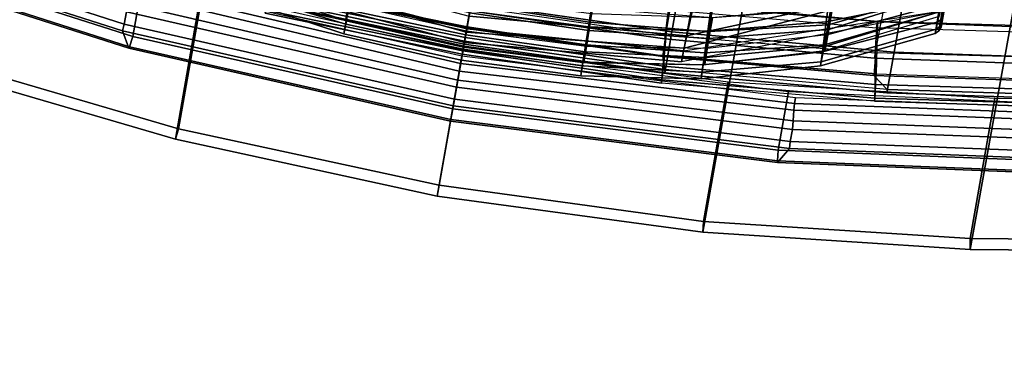
# Model space of a CAD drawing. Units: inches. Extents: x -236 to 306, y 121 to 288.
# Drawn here: x 54 to 60, y 222 to 224 of the extents above; entities that cross this region are included whole.
import ezdxf

# ---------------------------------------------------------------- set-up
doc = ezdxf.new("R2010")
doc.units = ezdxf.units.IN
doc.header["$MEASUREMENT"] = 0
for name, color, linetype in [('SEAT-BASE', 5, 'Continuous'), ('SEAT-FABRIC', 5, 'Continuous'), ('SEAT-FRAME', 5, 'Continuous')]:
    doc.layers.add(name, color=color, linetype=linetype)

# ---------------------------------------------------------------- blocks, each defined once
blk = doc.blocks.new('1VERUS_STOOL_UPHST_SYNTLTLIM_ADJARMS_ADJSEAT_0T')
at = {"layer": 'SEAT-BASE'}
for points in [[(-1.9262, -0.6626, 6.3614), (-2.063, -0.6573, 4.6526), (-10.6176, -7.0684, 3.3006), (-11.1538, -7.4879, 3.7114)], [(-1.9196, -0.6978, 6.4342), (-1.9262, -0.6626, 6.3614), (-11.1538, -7.4879, 3.7114), (-11.1474, -7.5234, 3.7894)], [(-1.8813, -0.7597, 6.4698), (-1.9196, -0.6978, 6.4342), (-11.1474, -7.5234, 3.7894), (-11.1113, -7.6077, 3.8188)], [(-10.6176, -7.0684, 3.3006), (-2.063, -0.6573, 4.6526), (-2.0458, -0.6567, 4.6016), (-10.6005, -7.0678, 3.2497)], [(-2.0099, -0.6887, 4.5552), (-10.5287, -7.0663, 3.2069), (-10.6005, -7.0678, 3.2497), (-2.0458, -0.6567, 4.6016)], [(-2.0099, -0.6887, 4.5552), (-1.9863, -0.7172, 4.5405), (-10.4021, -7.0258, 3.2151), (-10.5287, -7.0663, 3.2069)], [(-9.8993, -7.7179, 3.2151), (-10.4021, -7.0258, 3.2151), (-1.9863, -0.7172, 4.5405), (-1.2959, -1.6674, 4.5405)], [(-1.8813, -0.7597, 6.4698), (-11.1113, -7.6077, 3.8188), (-10.8902, -7.9121, 3.8188), (-1.5925, -1.1571, 6.4973)], [(-10.669, -8.2165, 3.8188), (-1.3038, -1.5544, 6.4698), (-1.5925, -1.1571, 6.4973), (-10.8902, -7.9121, 3.8188)]]:
    blk.add_3dface(points, dxfattribs=at)
at = {"layer": 'SEAT-FABRIC'}
for points in [[(-11.4696, 1.4742, 51.2983), (-9.9268, 1.4771, 51.3529), (-9.7602, 2.947, 51.3397), (-11.307, 2.9416, 51.2851)], [(-11.4094, 1.4685, 51.098), (-11.4696, 1.4742, 51.2983), (-11.307, 2.9416, 51.2851), (-11.2478, 2.9314, 51.0848)], [(-10.6287, 1.4683, 51.1256), (-11.4094, 1.4685, 51.098), (-11.2478, 2.9314, 51.0848), (-10.4623, 2.9309, 51.1126)], [(-11.5268, -0.001, 51.3033), (-9.9848, -0.001, 51.3579), (-9.9268, 1.4771, 51.3529), (-11.4696, 1.4742, 51.2983)], [(-11.4696, 1.4742, 51.2983), (-11.4094, 1.4685, 51.098), (-11.4664, -0.001, 51.1029), (-11.5268, -0.001, 51.3033)], [(-11.4094, 1.4685, 51.098), (-10.6287, 1.4683, 51.1256), (-10.6878, -0.001, 51.1305), (-11.4664, -0.001, 51.1029)], [(-11.4696, -1.4762, 51.2983), (-9.9268, -1.4791, 51.3529), (-9.9848, -0.001, 51.3579), (-11.5268, -0.001, 51.3033)], [(-11.5268, -0.001, 51.3033), (-11.4664, -0.001, 51.1029), (-11.4094, -1.4705, 51.098), (-11.4696, -1.4762, 51.2983)], [(-11.4664, -0.001, 51.1029), (-10.6878, -0.001, 51.1305), (-10.6287, -1.4703, 51.1256), (-11.4094, -1.4705, 51.098)], [(-11.2478, -2.9334, 51.0848), (-11.307, -2.9436, 51.2851), (-11.4696, -1.4762, 51.2983), (-11.4094, -1.4705, 51.098)], [(-11.307, -2.9436, 51.2851), (-9.7602, -2.949, 51.3397), (-9.9268, -1.4791, 51.3529), (-11.4696, -1.4762, 51.2983)], [(-10.4623, -2.9329, 51.1126), (-11.2478, -2.9334, 51.0848), (-11.4094, -1.4705, 51.098), (-10.6287, -1.4703, 51.1256)], [(-11.307, -2.9436, 51.2851), (-11.2478, -2.9334, 51.0848), (-11.0044, -4.3849, 51.0662), (-11.0636, -4.3998, 51.2663)], [(-11.0636, -4.3998, 51.2663), (-9.5003, -4.4053, 51.3215), (-9.7602, -2.949, 51.3397), (-11.307, -2.9436, 51.2851)], [(-11.2478, -2.9334, 51.0848), (-10.4623, -2.9329, 51.1126), (-10.2111, -4.3844, 51.0943), (-11.0044, -4.3849, 51.0662)]]:
    blk.add_3dface(points, dxfattribs=at)
at = {"layer": 'SEAT-FRAME'}
for points in [[(-10.6802, 3.7167, 50.8833), (-10.7749, 3.6133, 50.4063), (-11.0202, 1.8134, 50.4338), (-10.932, 1.8653, 50.9132)], [(-10.8933, 1.8625, 51.0195), (-10.6398, 3.7117, 50.997), (-10.6802, 3.7167, 50.8833), (-10.932, 1.8653, 50.9132)], [(-10.8255, 1.8625, 51.1343), (-10.5712, 3.7119, 51.1106), (-10.6398, 3.7117, 50.997), (-10.8933, 1.8625, 51.0195)], [(-11.0202, 1.8134, 50.4338), (-10.7749, 3.6133, 50.4063), (-10.7657, 3.6102, 50.3064), (-11.0111, 1.8113, 50.3318)], [(-11.0111, 1.8113, 50.3318), (-10.7657, 3.6102, 50.3064), (-10.7091, 3.5989, 50.2242), (-10.9521, 1.8048, 50.2483)], [(-10.6236, 1.8048, 49.9784), (-10.9521, 1.8048, 50.2483), (-10.7091, 3.5989, 50.2242), (-10.3913, 3.599, 49.9523)], [(-10.932, 1.8653, 50.9132), (-11.0202, 1.8134, 50.4338), (-11.108, -0.001, 50.4421), (-11.0222, -0.001, 50.9241)], [(-10.9846, -0.001, 51.0268), (-10.8933, 1.8625, 51.0195), (-10.932, 1.8653, 50.9132), (-11.0222, -0.001, 50.9241)], [(-10.918, -0.001, 51.1417), (-10.8255, 1.8625, 51.1343), (-10.8933, 1.8625, 51.0195), (-10.9846, -0.001, 51.0268)], [(-10.879, -0.001, 51.1753), (-10.7786, 1.8583, 51.1704), (-10.8255, 1.8625, 51.1343), (-10.918, -0.001, 51.1417)], [(-10.8276, -0.001, 51.1777), (-10.72, 1.8526, 51.1634), (-10.7786, 1.8583, 51.1704), (-10.879, -0.001, 51.1753)], [(-10.7857, -0.001, 51.1477), (-10.6829, 1.8487, 51.1173), (-10.72, 1.8526, 51.1634), (-10.8276, -0.001, 51.1777)], [(-10.6829, 1.8487, 51.1173), (-10.7857, -0.001, 51.1477), (-10.7435, -0.001, 51.0221), (-10.6517, 1.8487, 51.0145)], [(-11.0202, 1.8134, 50.4338), (-11.0111, 1.8113, 50.3318), (-11.0994, -0.001, 50.3409), (-11.108, -0.001, 50.4421)], [(-11.0994, -0.001, 50.3409), (-11.0111, 1.8113, 50.3318), (-10.9521, 1.8048, 50.2483), (-11.0387, -0.001, 50.2551)], [(-11.0387, -0.001, 50.2551), (-10.9521, 1.8048, 50.2483), (-10.6236, 1.8048, 49.9784), (-10.71, -0.001, 49.987)], [(-10.6008, 1.3157, 26.2629), (-10.6391, 1.3182, 25.7375), (-10.737, 0.662, 25.7355), (-10.6826, 0.6599, 26.2798)], [(-10.6391, 1.3182, 25.7375), (-10.5608, 1.3171, 25.321), (-10.6631, 0.6619, 25.3003), (-10.737, 0.662, 25.7355)], [(-10.4941, 1.3159, 26.9436), (-10.6008, 1.3157, 26.2629), (-10.6826, 0.6599, 26.2798), (-10.5635, 0.6595, 26.9768)], [(-10.4636, 0.6574, 24.9769), (-10.6631, 0.6619, 25.3003), (-10.5608, 1.3171, 25.321), (-10.3733, 1.3093, 25.0082)], [(-10.5654, 1.1955, 25.8503), (-10.4889, 1.1973, 25.3366), (-10.6105, -0.001, 25.3456), (-10.6671, -0.001, 25.8297)], [(-10.591, -0.001, 26.3893), (-10.5041, 1.1959, 26.3947), (-10.5654, 1.1955, 25.8503), (-10.6671, -0.001, 25.8297)], [(-10.6105, -0.001, 25.3456), (-10.4889, 1.1973, 25.3366), (-10.4191, 1.1982, 25.1994), (-10.5204, -0.001, 25.2308)], [(-10.2101, 1.2071, 28.1182), (-10.5041, 1.1959, 26.3947), (-10.591, -0.001, 26.3893), (-10.2956, -0.001, 28.0469)], [(-10.6813, 1.1066, 51.0618), (-10.715, -0.001, 51.0638), (-10.733, -0.001, 50.9871), (-10.6993, 1.1074, 50.9851)], [(-10.733, -0.001, 50.9871), (-10.469, -0.001, 50.1115), (-10.435, 1.0845, 50.1056), (-10.6993, 1.1074, 50.9851)], [(-10.606, 1.1022, 51.0845), (-10.6396, -0.001, 51.0865), (-10.715, -0.001, 51.0638), (-10.6813, 1.1066, 51.0618)], [(-10.6225, 1.1141, 49.9638), (-10.6399, 1.1149, 49.9176), (-10.6768, -0.001, 49.9224), (-10.6609, -0.001, 49.9656)], [(-10.6399, 1.1149, 49.9176), (-10.4109, 1.1149, 49.0676), (-10.4472, -0.001, 49.0719), (-10.6768, -0.001, 49.9224)], [(-10.5537, 1.0902, 50.01), (-10.6225, 1.1141, 49.9638), (-10.6609, -0.001, 49.9656), (-10.5902, -0.001, 50.0132)], [(-10.5488, 1.0985, 51.0306), (-10.5823, -0.001, 51.0326), (-10.6396, -0.001, 51.0865), (-10.606, 1.1022, 51.0845)], [(-10.435, 1.0845, 50.1056), (-10.5537, 1.0902, 50.01), (-10.5902, -0.001, 50.0132), (-10.469, -0.001, 50.1115)], [(-10.2634, 1.074, 50.0811), (-10.5488, 1.0985, 51.0306), (-10.5823, -0.001, 51.0326), (-10.2973, -0.001, 50.0874)], [(-10.6826, 0.6599, 26.2798), (-10.737, 0.662, 25.7355), (-10.766, -0.001, 25.7393), (-10.7049, -0.001, 26.2902)], [(-10.737, 0.662, 25.7355), (-10.6631, 0.6619, 25.3003), (-10.6946, -0.001, 25.2971), (-10.766, -0.001, 25.7393)], [(-10.5635, 0.6595, 26.9768), (-10.6826, 0.6599, 26.2798), (-10.7049, -0.001, 26.2902), (-10.5808, -0.001, 26.9928)], [(-10.4914, -0.001, 24.9698), (-10.6946, -0.001, 25.2971), (-10.6631, 0.6619, 25.3003), (-10.4636, 0.6574, 24.9769)], [(-10.6021, 0.6636, 26.2812), (-10.6576, 0.6657, 25.7331), (-10.6873, -0.001, 25.736), (-10.6249, -0.001, 26.2914)], [(-10.5726, 0.6652, 25.2893), (-10.6576, 0.6657, 25.7331), (-10.6873, -0.001, 25.736), (-10.6047, -0.001, 25.2854)], [(-10.4837, 0.6629, 26.974), (-10.6021, 0.6636, 26.2812), (-10.6249, -0.001, 26.2914), (-10.5013, -0.001, 26.9901)], [(-10.5726, 0.6652, 25.2893), (-10.389, 0.6612, 25.0131), (-10.4176, -0.001, 25.0063), (-10.6047, -0.001, 25.2854)], [(-10.4377, 0.6592, 27.6936), (-10.5635, 0.6595, 26.9768), (-10.5808, -0.001, 26.9928), (-10.4525, -0.001, 27.7122)], [(-11.0222, -0.001, 50.9241), (-11.108, -0.001, 50.4421), (-11.0202, -1.8154, 50.4338), (-10.932, -1.8673, 50.9132)], [(-11.108, -0.001, 50.4421), (-11.0994, -0.001, 50.3409), (-11.0111, -1.8133, 50.3318), (-11.0202, -1.8154, 50.4338)], [(-11.0387, -0.001, 50.2551), (-10.9521, -1.8068, 50.2483), (-11.0111, -1.8133, 50.3318), (-11.0994, -0.001, 50.3409)], [(-10.71, -0.001, 49.987), (-10.6236, -1.8068, 49.9784), (-10.9521, -1.8068, 50.2483), (-11.0387, -0.001, 50.2551)], [(-11.0222, -0.001, 50.9241), (-10.932, -1.8673, 50.9132), (-10.8933, -1.8645, 51.0195), (-10.9846, -0.001, 51.0268)], [(-10.9846, -0.001, 51.0268), (-10.8933, -1.8645, 51.0195), (-10.8255, -1.8645, 51.1343), (-10.918, -0.001, 51.1417)], [(-10.918, -0.001, 51.1417), (-10.8255, -1.8645, 51.1343), (-10.7786, -1.8603, 51.1704), (-10.879, -0.001, 51.1753)], [(-10.879, -0.001, 51.1753), (-10.7786, -1.8603, 51.1704), (-10.72, -1.8546, 51.1634), (-10.8276, -0.001, 51.1777)], [(-10.8276, -0.001, 51.1777), (-10.72, -1.8546, 51.1634), (-10.6829, -1.8507, 51.1173), (-10.7857, -0.001, 51.1477)], [(-10.6517, -1.8507, 51.0145), (-10.7435, -0.001, 51.0221), (-10.7857, -0.001, 51.1477), (-10.6829, -1.8507, 51.1173)], [(-10.7049, -0.001, 26.2902), (-10.766, -0.001, 25.7393), (-10.737, -0.664, 25.7355), (-10.6826, -0.6619, 26.2798)], [(-10.766, -0.001, 25.7393), (-10.6946, -0.001, 25.2971), (-10.6631, -0.6639, 25.3003), (-10.737, -0.664, 25.7355)], [(-10.6993, -1.1094, 50.9851), (-10.733, -0.001, 50.9871), (-10.715, -0.001, 51.0638), (-10.6813, -1.1086, 51.0618)], [(-10.6993, -1.1094, 50.9851), (-10.435, -1.0865, 50.1056), (-10.469, -0.001, 50.1115), (-10.733, -0.001, 50.9871)], [(-10.6813, -1.1086, 51.0618), (-10.715, -0.001, 51.0638), (-10.6396, -0.001, 51.0865), (-10.606, -1.1042, 51.0845)], [(-10.5808, -0.001, 26.9928), (-10.7049, -0.001, 26.2902), (-10.6826, -0.6619, 26.2798), (-10.5635, -0.6615, 26.9768)], [(-10.4636, -0.6594, 24.9769), (-10.6631, -0.6639, 25.3003), (-10.6946, -0.001, 25.2971), (-10.4914, -0.001, 24.9698)], [(-10.6249, -0.001, 26.2914), (-10.6873, -0.001, 25.736), (-10.6576, -0.6677, 25.7331), (-10.6021, -0.6656, 26.2812)], [(-10.6047, -0.001, 25.2854), (-10.6873, -0.001, 25.736), (-10.6576, -0.6677, 25.7331), (-10.5726, -0.6672, 25.2893)], [(-10.6609, -0.001, 49.9656), (-10.6768, -0.001, 49.9224), (-10.6399, -1.1169, 49.9176), (-10.6225, -1.1161, 49.9638)], [(-10.6768, -0.001, 49.9224), (-10.4472, -0.001, 49.0719), (-10.4109, -1.1169, 49.0676), (-10.6399, -1.1169, 49.9176)], [(-10.6671, -0.001, 25.8297), (-10.5654, -1.1975, 25.8503), (-10.5041, -1.1979, 26.3947), (-10.591, -0.001, 26.3893)], [(-10.6671, -0.001, 25.8297), (-10.6105, -0.001, 25.3456), (-10.4889, -1.1993, 25.3366), (-10.5654, -1.1975, 25.8503)], [(-10.5902, -0.001, 50.0132), (-10.6609, -0.001, 49.9656), (-10.6225, -1.1161, 49.9638), (-10.5537, -1.0922, 50.01)], [(-10.606, -1.1042, 51.0845), (-10.6396, -0.001, 51.0865), (-10.5823, -0.001, 51.0326), (-10.5488, -1.1005, 51.0306)], [(-10.5013, -0.001, 26.9901), (-10.6249, -0.001, 26.2914), (-10.6021, -0.6656, 26.2812), (-10.4837, -0.6649, 26.974)], [(-10.5204, -0.001, 25.2308), (-10.4191, -1.2002, 25.1994), (-10.4889, -1.1993, 25.3366), (-10.6105, -0.001, 25.3456)], [(-10.6047, -0.001, 25.2854), (-10.4176, -0.001, 25.0063), (-10.389, -0.6632, 25.0131), (-10.5726, -0.6672, 25.2893)], [(-10.2956, -0.001, 28.0469), (-10.591, -0.001, 26.3893), (-10.5041, -1.1979, 26.3947), (-10.2101, -1.2091, 28.1182)], [(-10.469, -0.001, 50.1115), (-10.5902, -0.001, 50.0132), (-10.5537, -1.0922, 50.01), (-10.435, -1.0865, 50.1056)], [(-10.2973, -0.001, 50.0874), (-10.5823, -0.001, 51.0326), (-10.5488, -1.1005, 51.0306), (-10.2634, -1.076, 50.0811)], [(-10.4525, -0.001, 27.7122), (-10.5808, -0.001, 26.9928), (-10.5635, -0.6615, 26.9768), (-10.4377, -0.6612, 27.6936)], [(-10.0927, -0.001, 24.8174), (-9.9821, -1.2056, 24.8013), (-10.4191, -1.2002, 25.1994), (-10.5204, -0.001, 25.2308)], [(-10.3752, -0.001, 27.6974), (-10.5013, -0.001, 26.9901), (-10.4837, -0.6649, 26.974), (-10.3601, -0.6644, 27.6785)], [(-10.4914, -0.001, 24.9698), (-10.1915, -0.001, 24.7339), (-10.1704, -0.6526, 24.7412), (-10.4636, -0.6594, 24.9769)], [(-10.4555, -1.0846, 49.8863), (-10.2952, -1.0769, 49.9928), (-10.3287, -0.001, 49.9993), (-10.4905, -0.001, 49.8904)], [(-10.2504, -1.0843, 49.0705), (-10.4555, -1.0846, 49.8863), (-10.4905, -0.001, 49.8904), (-10.285, -0.001, 49.0742)], [(-10.3201, -0.001, 28.4544), (-10.4525, -0.001, 27.7122), (-10.4377, -0.6612, 27.6936), (-10.305, -0.6602, 28.4362)], [(-10.4472, -0.001, 49.0719), (-9.9629, -0.001, 47.1176), (-9.9336, -1.1161, 47.1134), (-10.4109, -1.1169, 49.0676)], [(-10.6826, -0.6619, 26.2798), (-10.737, -0.664, 25.7355), (-10.6391, -1.3202, 25.7375), (-10.6008, -1.3177, 26.2629)], [(-10.737, -0.664, 25.7355), (-10.6631, -0.6639, 25.3003), (-10.5608, -1.3191, 25.321), (-10.6391, -1.3202, 25.7375)], [(-10.5635, -0.6615, 26.9768), (-10.6826, -0.6619, 26.2798), (-10.6008, -1.3177, 26.2629), (-10.4941, -1.3179, 26.9436)], [(-10.3733, -1.3113, 25.0082), (-10.5608, -1.3191, 25.321), (-10.6631, -0.6639, 25.3003), (-10.4636, -0.6594, 24.9769)], [(-10.6021, -0.6656, 26.2812), (-10.6576, -0.6677, 25.7331), (-10.557, -1.3272, 25.738), (-10.5182, -1.3249, 26.2655)], [(-10.5726, -0.6672, 25.2893), (-10.6576, -0.6677, 25.7331), (-10.557, -1.3272, 25.738), (-10.4683, -1.3253, 25.3124)], [(-10.4837, -0.6649, 26.974), (-10.6021, -0.6656, 26.2812), (-10.5182, -1.3249, 26.2655), (-10.4125, -1.3245, 26.941)], [(-10.5726, -0.6672, 25.2893), (-10.389, -0.6632, 25.0131), (-10.296, -1.3185, 25.0441), (-10.4683, -1.3253, 25.3124)], [(-10.4377, -0.6612, 27.6936), (-10.5635, -0.6615, 26.9768), (-10.4941, -1.3179, 26.9436), (-10.3749, -1.3175, 27.6522)], [(-10.3601, -0.6644, 27.6785), (-10.4837, -0.6649, 26.974), (-10.4125, -1.3245, 26.941), (-10.2957, -1.3237, 27.6366)], [(-10.4636, -0.6594, 24.9769), (-10.1704, -0.6526, 24.7412), (-10.1003, -1.2998, 24.7727), (-10.3733, -1.3113, 25.0082)], [(-10.305, -0.6602, 28.4362), (-10.4377, -0.6612, 27.6936), (-10.3749, -1.3175, 27.6522), (-10.2429, -1.3153, 28.3939)], [(-10.5488, -1.1005, 51.0306), (-10.2634, -1.076, 50.0811), (-10.1585, -2.222, 50.0618), (-10.4447, -2.2655, 51.0227)], [(-10.1932, -2.2242, 49.9717), (-10.3603, -2.2409, 49.8704), (-10.4555, -1.0846, 49.8863), (-10.2952, -1.0769, 49.9928)], [(-10.3603, -2.2409, 49.8704), (-10.1569, -2.2425, 49.0578), (-10.2504, -1.0843, 49.0705), (-10.4555, -1.0846, 49.8863)], [(-10.2634, -1.076, 50.0811), (-10.2952, -1.0769, 49.9928), (-10.1932, -2.2242, 49.9717), (-10.1585, -2.222, 50.0618)], [(-9.6819, -2.2426, 47.1322), (-10.1569, -2.2425, 49.0578), (-10.2504, -1.0843, 49.0705), (-9.7789, -1.0843, 47.1372)], [(-10.3301, -2.2422, 50.0896), (-10.5945, -2.2827, 50.9774), (-10.6993, -1.1094, 50.9851), (-10.435, -1.0865, 50.1056)], [(-10.5945, -2.2827, 50.9774), (-10.6993, -1.1094, 50.9851), (-10.6813, -1.1086, 51.0618), (-10.5765, -2.2813, 51.054)], [(-10.5765, -2.2813, 51.054), (-10.6813, -1.1086, 51.0618), (-10.606, -1.1042, 51.0845), (-10.5016, -2.2726, 51.0767)], [(-10.5374, -2.3417, 49.9008), (-10.5177, -2.3404, 49.951), (-10.6225, -1.1161, 49.9638), (-10.6399, -1.1169, 49.9176)], [(-10.3093, -2.3419, 49.0543), (-10.5374, -2.3417, 49.9008), (-10.6399, -1.1169, 49.9176), (-10.4109, -1.1169, 49.0676)], [(-10.6225, -1.1161, 49.9638), (-10.5537, -1.0922, 50.01), (-10.4545, -2.2555, 49.9966), (-10.5177, -2.3404, 49.951)], [(-10.5016, -2.2726, 51.0767), (-10.606, -1.1042, 51.0845), (-10.5488, -1.1005, 51.0306), (-10.4447, -2.2655, 51.0227)], [(-10.5537, -1.0922, 50.01), (-10.435, -1.0865, 50.1056), (-10.3301, -2.2422, 50.0896), (-10.4545, -2.2555, 49.9966)], [(-10.4109, -1.1169, 49.0676), (-9.9336, -1.1161, 47.1134), (-9.827, -2.3444, 47.1077), (-10.3093, -2.3419, 49.0543)], [(-10.0553, -2.5279, 25.7422), (-10.5654, -1.1975, 25.8503), (-10.5041, -1.1979, 26.3947), (-10.0498, -2.5281, 26.2558)], [(-10.4889, -1.1993, 25.3366), (-9.879, -2.5274, 25.2609), (-10.0553, -2.5279, 25.7422), (-10.5654, -1.1975, 25.8503)], [(-10.5041, -1.1979, 26.3947), (-10.0498, -2.5281, 26.2558), (-9.8157, -2.5089, 27.7818), (-10.2101, -1.2091, 28.1182)], [(-10.4191, -1.2002, 25.1994), (-10.4191, -1.2002, 25.1994), (-9.879, -2.5274, 25.2609), (-10.4889, -1.1993, 25.3366)], [(-9.879, -2.5274, 25.2609), (-10.4191, -1.2002, 25.1994), (-9.9821, -1.2056, 24.8013), (-9.5035, -2.5264, 24.913)], [(-10.3733, -1.3113, 25.0082), (-10.1003, -1.2998, 24.7727), (-9.9696, -1.9338, 24.8475), (-10.2097, -1.9449, 25.083)], [(-10.6008, -1.3177, 26.2629), (-10.6391, -1.3202, 25.7375), (-10.4538, -1.9559, 25.7716), (-10.4311, -1.9561, 26.2692)], [(-10.6391, -1.3202, 25.7375), (-10.5608, -1.3191, 25.321), (-10.3755, -1.953, 25.3813), (-10.4538, -1.9559, 25.7716)], [(-10.4941, -1.3179, 26.9436), (-10.6008, -1.3177, 26.2629), (-10.4311, -1.9561, 26.2692), (-10.3361, -1.9585, 26.9241)], [(-10.2097, -1.9449, 25.083), (-10.3755, -1.953, 25.3813), (-10.5608, -1.3191, 25.321), (-10.3733, -1.3113, 25.0082)], [(-10.5182, -1.3249, 26.2655), (-10.557, -1.3272, 25.738), (-10.3659, -1.9647, 25.7776), (-10.3428, -1.9655, 26.2753)], [(-10.4683, -1.3253, 25.3124), (-10.557, -1.3272, 25.738), (-10.3659, -1.9647, 25.7776), (-10.2786, -1.9609, 25.3768)], [(-10.4125, -1.3245, 26.941), (-10.5182, -1.3249, 26.2655), (-10.3428, -1.9655, 26.2753), (-10.2487, -1.9672, 26.9235)], [(-10.3749, -1.3175, 27.6522), (-10.4941, -1.3179, 26.9436), (-10.3361, -1.9585, 26.9241), (-10.2238, -1.9588, 27.616)], [(-10.4683, -1.3253, 25.3124), (-10.296, -1.3185, 25.0441), (-10.1265, -1.9545, 25.1187), (-10.2786, -1.9609, 25.3768)], [(-10.2957, -1.3237, 27.6366), (-10.4125, -1.3245, 26.941), (-10.2487, -1.9672, 26.9235), (-10.1348, -1.9655, 27.6027)], [(-10.2429, -1.3153, 28.3939), (-10.3749, -1.3175, 27.6522), (-10.2238, -1.9588, 27.616), (-10.0941, -1.9556, 28.3495)], [(-11.0111, -1.8133, 50.3318), (-10.7657, -3.6122, 50.3064), (-10.7749, -3.6153, 50.4063), (-11.0202, -1.8154, 50.4338)], [(-10.932, -1.8673, 50.9132), (-11.0202, -1.8154, 50.4338), (-10.7749, -3.6153, 50.4063), (-10.6802, -3.7187, 50.8833)], [(-10.9521, -1.8068, 50.2483), (-10.7091, -3.6009, 50.2242), (-10.7657, -3.6122, 50.3064), (-11.0111, -1.8133, 50.3318)], [(-10.3913, -3.601, 49.9523), (-10.7091, -3.6009, 50.2242), (-10.9521, -1.8068, 50.2483), (-10.6236, -1.8068, 49.9784)], [(-10.932, -1.8673, 50.9132), (-10.6802, -3.7187, 50.8833), (-10.6398, -3.7137, 50.997), (-10.8933, -1.8645, 51.0195)], [(-10.8933, -1.8645, 51.0195), (-10.6398, -3.7137, 50.997), (-10.5712, -3.7139, 51.1106), (-10.8255, -1.8645, 51.1343)], [(-10.8255, -1.8645, 51.1343), (-10.5712, -3.7139, 51.1106), (-10.5247, -3.7063, 51.1464), (-10.7786, -1.8603, 51.1704)], [(-10.7786, -1.8603, 51.1704), (-10.5247, -3.7063, 51.1464), (-10.4669, -3.6959, 51.1392), (-10.72, -1.8546, 51.1634)], [(-10.72, -1.8546, 51.1634), (-10.4669, -3.6959, 51.1392), (-10.4304, -3.6886, 51.0932), (-10.6829, -1.8507, 51.1173)], [(-10.6517, -1.8507, 51.0145), (-10.6829, -1.8507, 51.1173), (-10.4304, -3.6886, 51.0932), (-10.399, -3.6884, 50.9911)], [(-10.4538, -1.9559, 25.7716), (-10.3755, -1.953, 25.3813), (-10.1048, -2.5464, 25.5011), (-10.1677, -2.5472, 25.8601)], [(-9.9738, -2.544, 25.2216), (-10.1048, -2.5464, 25.5011), (-10.3755, -1.953, 25.3813), (-10.2097, -1.9449, 25.083)], [(-10.2097, -1.9449, 25.083), (-9.9696, -1.9338, 24.8475), (-9.7795, -2.5403, 24.9901), (-9.9738, -2.544, 25.2216)], [(-10.4311, -1.9561, 26.2692), (-10.4538, -1.9559, 25.7716), (-10.1677, -2.5472, 25.8601), (-10.1439, -2.5478, 26.3233)], [(-10.3361, -1.9585, 26.9241), (-10.4311, -1.9561, 26.2692), (-10.1439, -2.5478, 26.3233), (-10.0459, -2.55, 26.9427)], [(-10.2786, -1.9609, 25.3768), (-10.3659, -1.9647, 25.7776), (-10.0703, -2.5545, 25.8719), (-10.0026, -2.5545, 25.5015)], [(-10.3428, -1.9655, 26.2753), (-10.3659, -1.9647, 25.7776), (-10.0703, -2.5545, 25.8719), (-10.0432, -2.5545, 26.3335)], [(-10.2487, -1.9672, 26.9235), (-10.3428, -1.9655, 26.2753), (-10.0432, -2.5545, 26.3335), (-9.9441, -2.5545, 26.9447)], [(-10.2238, -1.9588, 27.616), (-10.3361, -1.9585, 26.9241), (-10.0459, -2.55, 26.9427), (-9.9348, -2.5506, 27.6085)], [(-10.0026, -2.5545, 25.5015), (-9.8835, -2.5546, 25.2584), (-10.1265, -1.9545, 25.1187), (-10.2786, -1.9609, 25.3768)], [(-10.1348, -1.9655, 27.6027), (-10.2487, -1.9672, 26.9235), (-9.9441, -2.5545, 26.9447), (-9.835, -2.5545, 27.5961)], [(-10.0941, -1.9556, 28.3495), (-10.2238, -1.9588, 27.616), (-9.9348, -2.5506, 27.6085), (-9.8118, -2.5493, 28.3252)], [(-10.1585, -2.222, 50.0618), (-10.4447, -2.2655, 51.0227), (-10.2673, -3.4962, 51.0101), (-9.9819, -3.4232, 50.0343)], [(-10.191, -3.4552, 49.845), (-10.0186, -3.4276, 49.943), (-10.1932, -2.2242, 49.9717), (-10.3603, -2.2409, 49.8704)], [(-10.1932, -2.2242, 49.9717), (-10.1585, -2.222, 50.0618), (-9.9819, -3.4232, 50.0343), (-10.0186, -3.4276, 49.943)], [(-10.4161, -3.5206, 50.9648), (-10.1528, -3.4534, 50.0646), (-10.3301, -2.2422, 50.0896), (-10.5945, -2.2827, 50.9774)], [(-10.3982, -3.5185, 51.0414), (-10.5765, -2.2813, 51.054), (-10.5016, -2.2726, 51.0767), (-10.3237, -3.5063, 51.0641)], [(-10.4545, -2.2555, 49.9966), (-10.5177, -2.3404, 49.951), (-10.3496, -3.5093, 49.9314), (-10.2804, -3.4754, 49.974)], [(-10.3237, -3.5063, 51.0641), (-10.5016, -2.2726, 51.0767), (-10.4447, -2.2655, 51.0227), (-10.2673, -3.4962, 51.0101)], [(-10.3301, -2.2422, 50.0896), (-10.4545, -2.2555, 49.9966), (-10.2804, -3.4754, 49.974), (-10.1528, -3.4534, 50.0646)], [(-9.9877, -3.4609, 49.041), (-10.191, -3.4552, 49.845), (-10.3603, -2.2409, 49.8704), (-10.1569, -2.2425, 49.0578)], [(-9.9877, -3.4609, 49.041), (-9.4977, -3.4609, 47.1447), (-9.6819, -2.2426, 47.1322), (-10.1569, -2.2425, 49.0578)], [(-10.4161, -3.5206, 50.9648), (-10.5945, -2.2827, 50.9774), (-10.5765, -2.2813, 51.054), (-10.3982, -3.5185, 51.0414)], [(-10.5177, -2.3404, 49.951), (-10.5374, -2.3417, 49.9008), (-10.3717, -3.5122, 49.8773), (-10.3496, -3.5093, 49.9314)], [(-10.5374, -2.3417, 49.9008), (-10.3093, -2.3419, 49.0543), (-10.1431, -3.5127, 49.0379), (-10.3717, -3.5122, 49.8773)], [(-9.646, -3.5155, 47.1191), (-10.1431, -3.5127, 49.0379), (-10.3093, -2.3419, 49.0543), (-9.827, -2.3444, 47.1077)], [(-10.0882, -2.5648, 25.5065), (-10.1508, -2.5649, 25.861), (-10.1677, -2.5472, 25.8601), (-10.1048, -2.5464, 25.5011)], [(-10.1508, -2.5649, 25.861), (-10.1277, -2.5649, 26.3212), (-10.1439, -2.5478, 26.3233), (-10.1677, -2.5472, 25.8601)], [(-10.1277, -2.5649, 26.3212), (-10.0312, -2.565, 26.9403), (-10.0459, -2.55, 26.9427), (-10.1439, -2.5478, 26.3233)], [(-9.9579, -2.5647, 25.2318), (-10.0882, -2.5648, 25.5065), (-10.1048, -2.5464, 25.5011), (-9.9738, -2.544, 25.2216)], [(-10.0657, -2.5742, 25.5137), (-10.1282, -2.5742, 25.8621), (-10.1508, -2.5649, 25.861), (-10.0882, -2.5648, 25.5065)], [(-10.1282, -2.5742, 25.8621), (-10.1061, -2.5742, 26.3184), (-10.1277, -2.5649, 26.3212), (-10.1508, -2.5649, 25.861)], [(-10.0064, -2.5689, 25.4977), (-10.0748, -2.569, 25.8683), (-10.1282, -2.5742, 25.8621), (-10.0657, -2.5742, 25.5137)], [(-10.0748, -2.569, 25.8683), (-10.0475, -2.5692, 26.3354), (-10.1061, -2.5742, 26.3184), (-10.1282, -2.5742, 25.8621)], [(-10.1061, -2.5742, 26.3184), (-10.0121, -2.5738, 26.9372), (-10.0312, -2.565, 26.9403), (-10.1277, -2.5649, 26.3212)], [(-10.0475, -2.5692, 26.3354), (-9.9491, -2.5695, 26.94), (-10.0121, -2.5738, 26.9372), (-10.1061, -2.5742, 26.3184)], [(-9.9358, -2.5743, 25.2461), (-10.0657, -2.5742, 25.5137), (-10.0882, -2.5648, 25.5065), (-9.9579, -2.5647, 25.2318)]]:
    blk.add_3dface(points, dxfattribs=at)

msp = doc.modelspace()

# ---------------------------------------------------------------- block references
at = {"rotation": 80}
msp.add_blockref('1VERUS_STOOL_UPHST_SYNTLTLIM_ADJARMS_ADJSEAT_0T', (58.798, 234.3846), dxfattribs=at)

doc.saveas('drawing.dxf')
